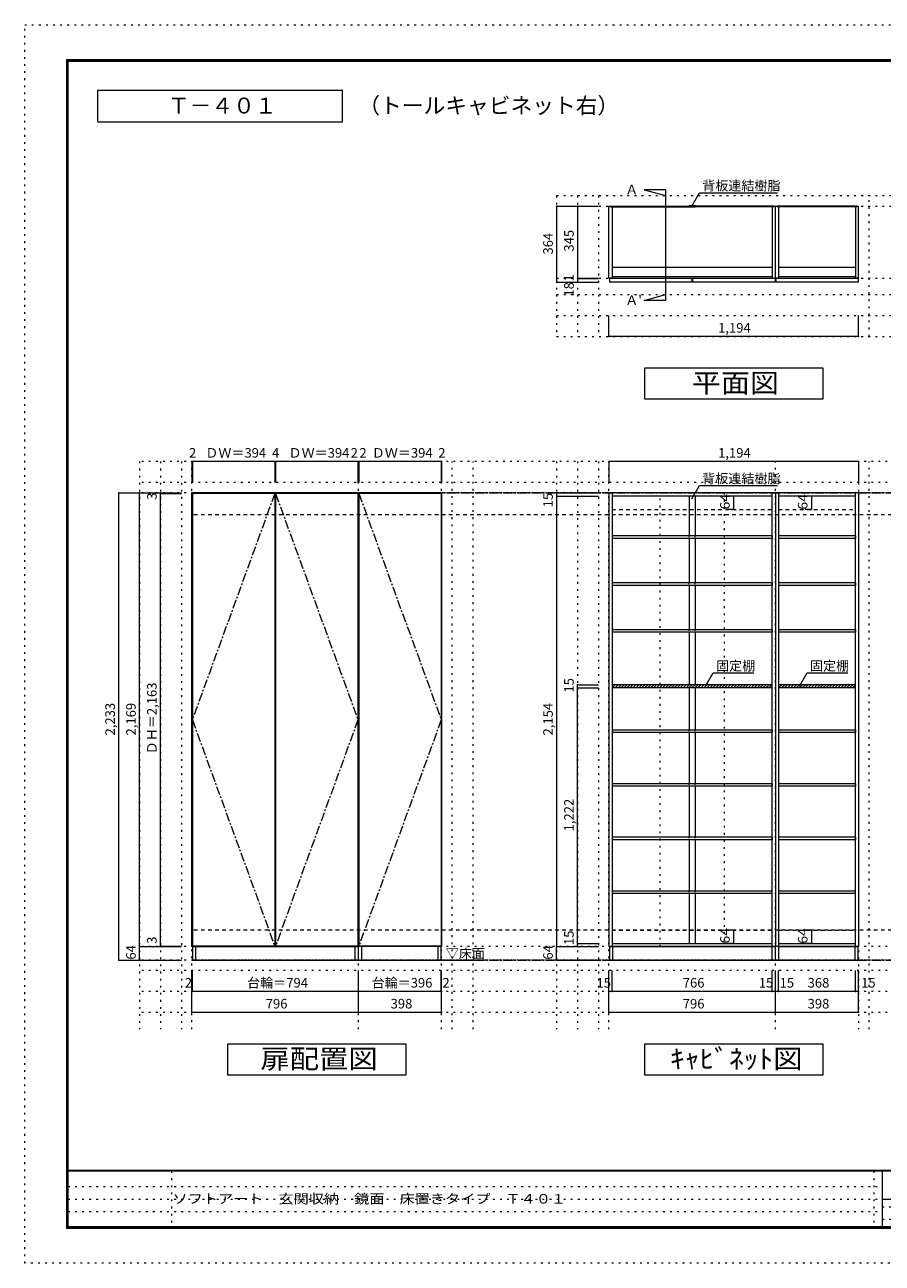
# Model space of a CAD drawing. Units: millimetres. Extents: x -4093 to 4107, y -2970 to 2950.
# Drawn here: x -4093 to 7, y -2970 to 2950 of the extents above; entities that cross this region are included whole.
import ezdxf

# ---------------------------------------------------------------- set-up
doc = ezdxf.new("R2010")
doc.units = ezdxf.units.MM
doc.header["$LTSCALE"] = 20
for name, pattern in [('JWW_CENTER1', [3.386667, 2.116667, -0.423333, 0.423333, -0.423333]), ('JWW_DASHED1', [0.338667, 0.169333, -0.169333]), ('JWW_DASHED2', [1.693333, 0.846667, -0.846667]), ('JWW_HOJO', [1.693333, -1.27, 0.423333])]:
    doc.linetypes.add(name, pattern=pattern)
for name, color, linetype in [('0-0_補助線', 7, 'Continuous'), ('0-1_本体', 7, 'Continuous'), ('0-2_扉', 7, 'Continuous'), ('0-3_扉仕上', 7, 'Continuous'), ('0-4_棚', 7, 'Continuous'), ('0-5_ダボ', 7, 'Continuous'), ('0-7__', 7, 'Continuous'), ('0-A_文字', 7, 'Continuous'), ('0-B_寸法', 7, 'Continuous'), ('0-C_ハッチ', 7, 'Continuous'), ('F-0_補助線', 7, 'Continuous'), ('F-A_文字', 7, 'Continuous'), ('枠', 7, 'Continuous')]:
    doc.layers.add(name, color=color, linetype=linetype)
doc.styles.add('ＭＳ ゴシック', font='txt', dxfattribs={"height": 1})

msp = doc.modelspace()

# ---------------------------------------------------------------- linework, layer by layer
at = {"layer": '0-0_補助線', "color": 120, "linetype": 'JWW_HOJO', "lineweight": 5}
for p, q in [((-1550.1, 2133.1), (-1550.1, 1460.1)), ((-1550.1, 2133.1), (1937.9, 2133.1)), ((-1450.1, 2133.1), (-1450.1, 1460.1)), ((-1350.1, 2133.1), (-1350.1, 1460.1)), ((-56.1, 1460.1), (-56.1, 2133.1)), ((-1550.1, 1660.1), (1937.9, 1660.1)), ((-1550.1, 1560.1), (1937.9, 1560.1)), ((-1550.1, 1460.1), (1937.9, 1460.1)), ((-3544.1, 862.3), (-3544.1, -1851.2)), ((3417.4, 862.3), (-3544.1, 862.3)), ((-3444.1, 862.3), (-3444.1, -1851.2)), ((-3344.1, 862.3), (-3344.1, -1851.2)), ((-2050.1, -1851.2), (-2050.1, 862.3)), ((-1950.1, -1851.2), (-1950.1, 862.3)), ((-1550.1, 862.3), (-1550.1, -1851.2)), ((-1450.1, 862.3), (-1450.1, -1851.2)), ((-1350.1, 862.3), (-1350.1, -1851.2)), ((-56.1, -1851.2), (-56.1, 862.3)), ((3417.4, 762.3), (-3544.1, 762.3))]:
    msp.add_line(p, q, dxfattribs=at)
at = {"layer": '0-0_補助線', "color": 7, "linetype": 'JWW_HOJO', "lineweight": 9}
for p, q in [((-1550.1, 2083.1), (1937.9, 2083.1)), ((-1550.1, 1738.1), (1937.9, 1738.1)), ((-3294.1, -1851.2), (-3294.1, 862.3)), ((-2498.1, -1851.2), (-2498.1, 862.3)), ((-2100.1, -1851.2), (-2100.1, 862.3)), ((-1300.1, -1851.2), (-1300.1, 862.3)), ((-504.1, -1851.2), (-504.1, 862.3)), ((-106.1, 862.3), (-106.1, -1851.2)), ((3417.4, -1456.7), (-3544.1, -1456.7))]:
    msp.add_line(p, q, dxfattribs=at)
at = {"layer": '0-1_本体', "color": 40, "linetype": 'Continuous', "lineweight": 15}
for p, q in [((-1300.1, 1738.1), (-1300.1, 2083.1)), ((-1300.1, 2083.1), (-1292.1, 2083.1)), ((-1292.1, 2083.1), (-1292.1, 2080.1)), ((-1292.1, 2081.6), (-907.6, 2081.6)), ((-1292.1, 2080.1), (-907.6, 2080.1)), ((-1285.1, 2080.1), (-1285.1, 1738.1)), ((-512.1, 2081.6), (-896.6, 2081.6)), ((-512.1, 2080.1), (-896.6, 2080.1)), ((-519.1, 2080.1), (-519.1, 1738.1)), ((-512.1, 2083.1), (-512.1, 2080.1)), ((-512.1, 2083.1), (-504.1, 2083.1)), ((-504.1, 1738.1), (-504.1, 2083.1)), ((-504.1, 2083.1), (-496.1, 2083.1)), ((-496.1, 2083.1), (-496.1, 2080.1)), ((-114.1, 2081.6), (-496.1, 2081.6)), ((-114.1, 2080.1), (-496.1, 2080.1)), ((-489.1, 2080.1), (-489.1, 1738.1)), ((-121.1, 2080.1), (-121.1, 1738.1)), ((-114.1, 2083.1), (-114.1, 2080.1)), ((-114.1, 2083.1), (-106.1, 2083.1)), ((-106.1, 1738.1), (-106.1, 2083.1)), ((-1285.1, 1738.1), (-1300.1, 1738.1)), ((-519.1, 1738.1), (-504.1, 1738.1)), ((-489.1, 1738.1), (-504.1, 1738.1)), ((-106.1, 1738.1), (-121.1, 1738.1))]:
    msp.add_line(p, q, dxfattribs=at)
at = {"layer": '0-1_本体', "color": 7, "linetype": 'Continuous', "lineweight": 9}
for p, q in [((-1292.1, 2083.1), (-907.6, 2083.1)), ((-512.1, 2083.1), (-896.6, 2083.1)), ((-114.1, 2083.1), (-496.1, 2083.1)), ((-3294.1, -1456.7), (-3294.1, 712.3)), ((-2498.1, 712.3), (-3294.1, 712.3)), ((-2498.1, -1456.7), (-2498.1, 712.3)), ((-2100.1, 712.3), (-2498.1, 712.3)), ((-2100.1, 712.3), (-2100.1, -1456.7)), ((-3294.1, -1456.7), (-2498.1, -1456.7)), ((-2100.1, -1456.7), (-2498.1, -1456.7))]:
    msp.add_line(p, q, dxfattribs=at)
at = {"layer": '0-1_本体', "color": 92, "linetype": 'Continuous', "lineweight": 13}
for p, q in [((-504.1, 712.3), (-1300.1, 712.3)), ((-1300.1, 712.3), (-1300.1, -1456.7)), ((-1285.1, 712.3), (-1285.1, -1456.7)), ((-519.1, -1456.7), (-519.1, 712.3)), ((-504.1, 712.3), (-504.1, -1456.7)), ((-106.1, 712.3), (-504.1, 712.3)), ((-489.1, 712.3), (-489.1, -1456.7)), ((-121.1, -1456.7), (-121.1, 712.3)), ((-106.1, 712.3), (-106.1, -1456.7)), ((-519.1, 697.3), (-1285.1, 697.3)), ((-121.1, 697.3), (-489.1, 697.3)), ((-1300.1, -1456.7), (-504.1, -1456.7)), ((-1285.1, -1441.7), (-519.1, -1441.7)), ((-489.1, -1456.7), (-504.1, -1456.7)), ((-489.1, -1441.7), (-121.1, -1441.7)), ((-489.1, -1456.7), (-121.1, -1456.7)), ((-121.1, -1456.7), (-106.1, -1456.7))]:
    msp.add_line(p, q, dxfattribs=at)
at = {"layer": '0-1_本体', "color": 7, "linetype": 'JWW_DASHED2', "lineweight": 9}
for p, q in [((-1285.1, 633.3), (-519.1, 633.3)), ((-489.1, 633.3), (-121.1, 633.3)), ((-1285.1, -1377.7), (-519.1, -1377.7)), ((-489.1, -1377.7), (-121.1, -1377.7))]:
    msp.add_line(p, q, dxfattribs=at)
at = {"layer": '0-2_扉', "color": 40, "linetype": 'Continuous', "lineweight": 15}
for p, q in [((-904.1, 1737.1), (-1298.1, 1737.1)), ((-1298.1, 1737.1), (-1298.1, 1719.1)), ((-904.1, 1719.1), (-1298.1, 1719.1)), ((-904.1, 1737.1), (-904.1, 1719.1)), ((-506.1, 1737.1), (-900.1, 1737.1)), ((-900.1, 1737.1), (-900.1, 1719.1)), ((-506.1, 1719.1), (-900.1, 1719.1)), ((-506.1, 1737.1), (-506.1, 1719.1)), ((-108.1, 1737.1), (-502.1, 1737.1)), ((-502.1, 1737.1), (-502.1, 1719.1)), ((-108.1, 1719.1), (-502.1, 1719.1)), ((-108.1, 1737.1), (-108.1, 1719.1))]:
    msp.add_line(p, q, dxfattribs=at)
at = {"layer": '0-2_扉', "color": 92, "linetype": 'Continuous', "lineweight": 13}
for p, q in [((-3292.1, 709.3), (-3292.1, -1453.7)), ((-2898.1, 709.3), (-3292.1, 709.3)), ((-2898.1, 709.3), (-2898.1, -1453.7)), ((-2894.1, 709.3), (-2894.1, -1453.7)), ((-2500.1, 709.3), (-2894.1, 709.3)), ((-2500.1, 709.3), (-2500.1, -1453.7)), ((-2496.1, 709.3), (-2496.1, -1453.7)), ((-2102.1, 709.3), (-2496.1, 709.3)), ((-2102.1, 709.3), (-2102.1, -1453.7)), ((-2898.1, -1453.7), (-3292.1, -1453.7)), ((-2500.1, -1453.7), (-2894.1, -1453.7)), ((-2102.1, -1453.7), (-2496.1, -1453.7))]:
    msp.add_line(p, q, dxfattribs=at)
at = {"layer": '0-3_扉仕上', "color": 7, "linetype": 'JWW_CENTER1', "lineweight": 9}
for p, q in [((-2898.1, 709.3), (-3292.1, -372.2)), ((-2894.1, 709.3), (-2500.1, -372.2)), ((-2496.1, 709.3), (-2102.1, -372.2)), ((-3292.1, -372.2), (-2898.1, -1453.7)), ((-2500.1, -372.2), (-2894.1, -1453.7)), ((-2102.1, -372.2), (-2496.1, -1453.7))]:
    msp.add_line(p, q, dxfattribs=at)
at = {"layer": '0-4_棚', "color": 92, "linetype": 'Continuous', "lineweight": 13}
for p, q in [((-519.1, 1790.1), (-1285.1, 1790.1)), ((-121.1, 1790.1), (-489.1, 1790.1)), ((-519.1, 1745.1), (-1285.1, 1745.1)), ((-121.1, 1745.1), (-489.1, 1745.1)), ((-519.1, 506.3), (-1285.1, 506.3)), ((-519.1, 494.3), (-1285.1, 494.3)), ((-519.1, 506.3), (-519.1, 494.3)), ((-121.1, 506.3), (-489.1, 506.3)), ((-121.1, 494.3), (-489.1, 494.3)), ((-121.1, 506.3), (-121.1, 494.3)), ((-519.1, 282.3), (-1285.1, 282.3)), ((-519.1, 270.3), (-1285.1, 270.3)), ((-519.1, 282.3), (-519.1, 270.3)), ((-121.1, 282.3), (-489.1, 282.3)), ((-121.1, 270.3), (-489.1, 270.3)), ((-121.1, 282.3), (-121.1, 270.3)), ((-519.1, 58.3), (-1285.1, 58.3)), ((-519.1, 46.3), (-1285.1, 46.3)), ((-519.1, 58.3), (-519.1, 46.3)), ((-121.1, 58.3), (-489.1, 58.3)), ((-121.1, 46.3), (-489.1, 46.3)), ((-121.1, 58.3), (-121.1, 46.3)), ((-519.1, -204.7), (-1286.2, -204.7)), ((-519.1, -219.7), (-1286.2, -219.7)), ((-121.1, -204.7), (-489.1, -204.7)), ((-121.1, -219.7), (-489.1, -219.7)), ((-519.1, -421.7), (-1285.1, -421.7)), ((-519.1, -433.7), (-1285.1, -433.7)), ((-519.1, -421.7), (-519.1, -433.7)), ((-121.1, -421.7), (-489.1, -421.7)), ((-121.1, -433.7), (-489.1, -433.7)), ((-121.1, -421.7), (-121.1, -433.7)), ((-519.1, -677.7), (-1285.1, -677.7)), ((-519.1, -689.7), (-1285.1, -689.7)), ((-519.1, -677.7), (-519.1, -689.7)), ((-121.1, -677.7), (-489.1, -677.7)), ((-121.1, -689.7), (-489.1, -689.7)), ((-121.1, -677.7), (-121.1, -689.7)), ((-519.1, -933.7), (-1285.1, -933.7)), ((-519.1, -945.7), (-1285.1, -945.7)), ((-519.1, -933.7), (-519.1, -945.7)), ((-121.1, -933.7), (-489.1, -933.7)), ((-121.1, -945.7), (-489.1, -945.7)), ((-121.1, -933.7), (-121.1, -945.7)), ((-1285.1, -1189.7), (-519.1, -1189.7)), ((-1285.1, -1201.7), (-519.1, -1201.7)), ((-489.1, -1189.7), (-121.1, -1189.7)), ((-489.1, -1201.7), (-121.1, -1201.7))]:
    msp.add_line(p, q, dxfattribs=at)
at = {"layer": '0-5_ダボ', "color": 120, "linetype": 'Continuous', "lineweight": 5}
for p, q in [((-3644.1, 712.3), (-3544.1, 712.3)), ((-3644.1, -1520.7), (-3644.1, 712.3)), ((-3544.1, -1456.7), (-3344.1, -1456.7)), ((-3544.1, -1520.7), (-3544.1, -1456.7)), ((-1550.1, -1520.7), (-1550.1, -1456.7)), ((-1550.1, -1456.7), (-1350.1, -1456.7)), ((-3644.1, -1520.7), (-3544.1, -1520.7)), ((-3544.1, -1520.7), (-3344.1, -1520.7)), ((-1550.1, -1520.7), (-1350.1, -1520.7)), ((-3294.1, -1670.7), (-3294.1, -1570.7)), ((-3292.1, -1670.7), (-3292.1, -1570.7)), ((-2498.1, -1670.7), (-2498.1, -1570.7)), ((-2102.1, -1670.7), (-2102.1, -1570.7)), ((-2100.1, -1670.7), (-2100.1, -1570.7)), ((-1300.1, -1770.7), (-1300.1, -1570.7)), ((-1285.1, -1670.7), (-1285.1, -1570.7)), ((-519.1, -1670.7), (-519.1, -1570.7)), ((-504.1, -1770.7), (-504.1, -1570.7)), ((-489.1, -1670.7), (-489.1, -1570.7)), ((-121.1, -1670.7), (-121.1, -1570.7)), ((-106.1, -1770.7), (-106.1, -1570.7)), ((-3294.1, -1770.7), (-3294.1, -1670.7)), ((-3292.1, -1670.7), (-3294.1, -1670.7)), ((-2498.1, -1670.7), (-3292.1, -1670.7)), ((-2498.1, -1770.7), (-2498.1, -1670.7)), ((-2102.1, -1670.7), (-2498.1, -1670.7)), ((-2100.1, -1670.7), (-2102.1, -1670.7)), ((-2100.1, -1770.7), (-2100.1, -1670.7)), ((-504.1, -1670.7), (-1300.1, -1670.7)), ((-489.1, -1670.7), (-504.1, -1670.7)), ((-121.1, -1670.7), (-489.1, -1670.7)), ((-106.1, -1670.7), (-121.1, -1670.7)), ((-2498.1, -1770.7), (-3294.1, -1770.7)), ((-2100.1, -1770.7), (-2498.1, -1770.7)), ((-504.1, -1770.7), (-1300.1, -1770.7)), ((-106.1, -1770.7), (-504.1, -1770.7))]:
    msp.add_line(p, q, dxfattribs=at)
at = {"layer": '0-5_ダボ', "color": 7, "linetype": 'JWW_HOJO', "lineweight": 9}
for p, q in [((3417.4, 712.3), (-3544.1, 712.3)), ((3417.4, -1520.7), (-3544.1, -1520.7))]:
    msp.add_line(p, q, dxfattribs=at)
at = {"layer": '0-5_ダボ', "color": 7, "linetype": 'JWW_CENTER1', "lineweight": 9}
for p, q in [((-3294.1, 712.3), (3167.4, 712.3)), ((-3294.1, -1520.7), (3167.4, -1520.7))]:
    msp.add_line(p, q, dxfattribs=at)
at = {"layer": '0-5_ダボ', "color": 120, "linetype": 'JWW_DASHED2', "lineweight": 5}
for p, q in [((3167.4, 712.3), (-3294.1, 712.3)), ((3167.4, 607.3), (-3294.1, 607.3)), ((3167.4, -1377.7), (-3294.1, -1377.7)), ((3167.4, -1520.7), (-3294.1, -1520.7))]:
    msp.add_line(p, q, dxfattribs=at)
at = {"layer": '0-5_ダボ', "color": 7, "linetype": 'Continuous', "lineweight": 9}
for p, q in [((-2498.1, -1456.7), (-3292.1, -1456.7)), ((-3292.1, -1456.7), (-3292.1, -1520.7)), ((-3277.1, -1456.7), (-3277.1, -1520.7)), ((-2513.1, -1520.7), (-2513.1, -1456.7)), ((-2102.1, -1456.7), (-2498.1, -1456.7)), ((-2498.1, -1520.7), (-2498.1, -1456.7)), ((-2483.1, -1456.7), (-2483.1, -1520.7)), ((-2117.1, -1520.7), (-2117.1, -1456.7)), ((-2102.1, -1520.7), (-2102.1, -1456.7)), ((-504.1, -1456.7), (-1298.1, -1456.7)), ((-1298.1, -1456.7), (-1298.1, -1520.7)), ((-1283.1, -1456.7), (-1283.1, -1520.7)), ((-519.1, -1520.7), (-519.1, -1456.7)), ((-108.1, -1456.7), (-504.1, -1456.7)), ((-504.1, -1520.7), (-504.1, -1456.7)), ((-489.1, -1456.7), (-489.1, -1520.7)), ((-123.1, -1520.7), (-123.1, -1456.7)), ((-108.1, -1520.7), (-108.1, -1456.7)), ((-3294.1, -1520.7), (-1900.1, -1520.7)), ((-3292.1, -1520.7), (-2498.1, -1520.7)), ((-2498.1, -1520.7), (-2102.1, -1520.7)), ((-1298.1, -1520.7), (-504.1, -1520.7)), ((-504.1, -1520.7), (-108.1, -1520.7)), ((-3122.1, -2070.7), (-3122.1, -1920.7)), ((-3122.1, -1920.7), (-2272.1, -1920.7)), ((-2272.1, -1920.7), (-2272.1, -2070.7)), ((-1128.1, -2070.7), (-1128.1, -1920.7)), ((-1128.1, -1920.7), (-278.1, -1920.7)), ((-278.1, -1920.7), (-278.1, -2070.7)), ((-2272.1, -2070.7), (-3122.1, -2070.7)), ((-278.1, -2070.7), (-1128.1, -2070.7))]:
    msp.add_line(p, q, dxfattribs=at)
at = {"layer": '0-5_ダボ', "color": 120, "linetype": 'JWW_HOJO', "lineweight": 5}
for p, q in [((3417.4, -1570.7), (-3544.1, -1570.7)), ((3417.4, -1670.7), (-3544.1, -1670.7)), ((3417.4, -1770.7), (-3544.1, -1770.7))]:
    msp.add_line(p, q, dxfattribs=at)
at = {"layer": '0-5_ダボ', "color": 7, "linetype": 'Continuous', "lineweight": 9, "const_width": 4}
for points in [[(-3642.1, 712.3, 0.414214), (-3644.1, 714.3, 0.414214), (-3646.1, 712.3, 0.414214), (-3644.1, 710.3, 0.414214)], [(-3542.1, -1456.7, 0.414214), (-3544.1, -1454.7, 0.414214), (-3546.1, -1456.7, 0.414214), (-3544.1, -1458.7, 0.414214)], [(-1548.1, -1456.7, 0.414214), (-1550.1, -1454.7, 0.414214), (-1552.1, -1456.7, 0.414214), (-1550.1, -1458.7, 0.414214)], [(-3642.1, -1520.7, 0.414214), (-3644.1, -1518.7, 0.414214), (-3646.1, -1520.7, 0.414214), (-3644.1, -1522.7, 0.414214)], [(-3542.1, -1520.7, 0.414214), (-3544.1, -1518.7, 0.414214), (-3546.1, -1520.7, 0.414214), (-3544.1, -1522.7, 0.414214)], [(-1548.1, -1520.7, 0.414214), (-1550.1, -1518.7, 0.414214), (-1552.1, -1520.7, 0.414214), (-1550.1, -1522.7, 0.414214)], [(-3292.1, -1670.7, 0.414214), (-3294.1, -1668.7, 0.414214), (-3296.1, -1670.7, 0.414214), (-3294.1, -1672.7, 0.414214)], [(-3290.1, -1670.7, 0.414214), (-3292.1, -1668.7, 0.414214), (-3294.1, -1670.7, 0.414214), (-3292.1, -1672.7, 0.414214)], [(-2496.1, -1670.7, 0.414214), (-2498.1, -1668.7, 0.414214), (-2500.1, -1670.7, 0.414214), (-2498.1, -1672.7, 0.414214)], [(-2100.1, -1670.7, 0.414214), (-2102.1, -1668.7, 0.414214), (-2104.1, -1670.7, 0.414214), (-2102.1, -1672.7, 0.414214)], [(-2098.1, -1670.7, 0.414214), (-2100.1, -1668.7, 0.414214), (-2102.1, -1670.7, 0.414214), (-2100.1, -1672.7, 0.414214)], [(-1298.1, -1670.7, 0.414214), (-1300.1, -1668.7, 0.414214), (-1302.1, -1670.7, 0.414214), (-1300.1, -1672.7, 0.414214)], [(-1283.1, -1670.7, 0.414214), (-1285.1, -1668.7, 0.414214), (-1287.1, -1670.7, 0.414214), (-1285.1, -1672.7, 0.414214)], [(-517.1, -1670.7, 0.414214), (-519.1, -1668.7, 0.414214), (-521.1, -1670.7, 0.414214), (-519.1, -1672.7, 0.414214)], [(-502.1, -1670.7, 0.414214), (-504.1, -1668.7, 0.414214), (-506.1, -1670.7, 0.414214), (-504.1, -1672.7, 0.414214)], [(-487.1, -1670.7, 0.414214), (-489.1, -1668.7, 0.414214), (-491.1, -1670.7, 0.414214), (-489.1, -1672.7, 0.414214)], [(-119.1, -1670.7, 0.414214), (-121.1, -1668.7, 0.414214), (-123.1, -1670.7, 0.414214), (-121.1, -1672.7, 0.414214)], [(-104.1, -1670.7, 0.414214), (-106.1, -1668.7, 0.414214), (-108.1, -1670.7, 0.414214), (-106.1, -1672.7, 0.414214)], [(-3292.1, -1770.7, 0.414214), (-3294.1, -1768.7, 0.414214), (-3296.1, -1770.7, 0.414214), (-3294.1, -1772.7, 0.414214)], [(-2496.1, -1770.7, 0.414214), (-2498.1, -1768.7, 0.414214), (-2500.1, -1770.7, 0.414214), (-2498.1, -1772.7, 0.414214)], [(-2098.1, -1770.7, 0.414214), (-2100.1, -1768.7, 0.414214), (-2102.1, -1770.7, 0.414214), (-2100.1, -1772.7, 0.414214)], [(-1298.1, -1770.7, 0.414214), (-1300.1, -1768.7, 0.414214), (-1302.1, -1770.7, 0.414214), (-1300.1, -1772.7, 0.414214)], [(-502.1, -1770.7, 0.414214), (-504.1, -1768.7, 0.414214), (-506.1, -1770.7, 0.414214), (-504.1, -1772.7, 0.414214)], [(-104.1, -1770.7, 0.414214), (-106.1, -1768.7, 0.414214), (-108.1, -1770.7, 0.414214), (-106.1, -1772.7, 0.414214)]]:
    msp.add_lwpolyline(points, format="xyb", close=True, dxfattribs=at)
at = {"layer": '0-7__', "color": 7, "linetype": 'Continuous', "lineweight": 9}
for p, q in [((-918.1, 2083.6), (-918.1, 2083.1)), ((-918.1, 2083.1), (-907.6, 2083.1)), ((-886.6, 2084.1), (-917.6, 2084.1)), ((-916.1, 2080.1), (-907.6, 2080.1)), ((-916.1, 2079.6), (-916.1, 2080.1)), ((-888.6, 2079.1), (-915.6, 2079.1)), ((-907.6, 2080.1), (-907.6, 2083.1)), ((-906.6, 2083.1), (-897.6, 2083.1)), ((-906.6, 2080.1), (-906.6, 2083.1)), ((-906.6, 2080.1), (-897.6, 2080.1)), ((-897.6, 2080.1), (-897.6, 2083.1)), ((-896.6, 2080.1), (-896.6, 2083.1)), ((-896.6, 2083.1), (-886.1, 2083.1)), ((-896.6, 2080.1), (-888.1, 2080.1)), ((-888.1, 2079.6), (-888.1, 2080.1)), ((-886.1, 2083.6), (-886.1, 2083.1)), ((-916.1, 697.3), (-916.1, 506.3)), ((-888.1, 697.3), (-888.1, 506.3)), ((-916.1, 494.3), (-916.1, 282.3)), ((-888.1, 494.3), (-888.1, 282.3)), ((-916.1, 270.3), (-916.1, 58.3)), ((-888.1, 270.3), (-888.1, 58.3)), ((-916.1, 46.3), (-916.1, -204.7)), ((-888.1, 46.3), (-888.1, -204.7)), ((-916.1, -219.7), (-916.1, -421.7)), ((-888.1, -219.7), (-888.1, -421.7)), ((-916.1, -433.7), (-916.1, -677.7)), ((-888.1, -433.7), (-888.1, -677.7)), ((-916.1, -689.7), (-916.1, -933.7)), ((-888.1, -689.7), (-888.1, -933.7)), ((-916.1, -945.7), (-916.1, -1189.7)), ((-888.1, -945.7), (-888.1, -1189.7)), ((-916.1, -1201.7), (-916.1, -1441.7)), ((-888.1, -1201.7), (-888.1, -1441.7))]:
    msp.add_line(p, q, dxfattribs=at)
at = {"layer": '0-7__', "color": 7, "linetype": 'JWW_DASHED1', "lineweight": 9}
for p, q in [((-916.1, 494.3), (-916.1, 506.3)), ((-888.1, 494.3), (-888.1, 506.3)), ((-916.1, 270.3), (-916.1, 282.3)), ((-888.1, 270.3), (-888.1, 282.3)), ((-916.1, 46.3), (-916.1, 58.3)), ((-888.1, 46.3), (-888.1, 58.3)), ((-916.1, -433.7), (-916.1, -421.7)), ((-888.1, -433.7), (-888.1, -421.7)), ((-916.1, -689.7), (-916.1, -677.7)), ((-888.1, -689.7), (-888.1, -677.7)), ((-916.1, -945.7), (-916.1, -933.7)), ((-888.1, -945.7), (-888.1, -933.7)), ((-916.1, -1201.7), (-916.1, -1189.7)), ((-888.1, -1201.7), (-888.1, -1189.7))]:
    msp.add_line(p, q, dxfattribs=at)
at = {"layer": '0-7__', "color": 7, "linetype": 'Continuous', "lineweight": 9}
for centre, start, end in [((-917.6, 2083.6), 90, 180), ((-915.6, 2079.6), 180, 270), ((-888.6, 2079.6), 270, 0), ((-886.6, 2083.6), 0, 90)]:
    msp.add_arc(centre, 0.5, start, end, dxfattribs=at)
at = {"layer": '0-A_文字', "color": 7, "linetype": 'Continuous', "lineweight": 9}
for p, q in [((-3743.3, 2486.7), (-3743.3, 2636.7)), ((-3743.3, 2636.7), (-2574.6, 2636.7)), ((-2574.6, 2486.7), (-2574.6, 2636.7)), ((-3743.3, 2486.7), (-2574.6, 2486.7)), ((-1029.5, 2160.6), (-1132.3, 2160.6)), ((-1132.3, 2160.6), (-1029.5, 2133.1)), ((-1029.5, 2160.6), (-1029.5, 1632.5)), ((-904.1, 2083.6), (-867.2, 2147.4)), ((-867.2, 2147.4), (-494.1, 2147.4)), ((-1132.3, 1632.5), (-1029.5, 1660.1)), ((-1029.5, 1632.5), (-1132.3, 1632.5)), ((-1128.1, 1310.1), (-278.1, 1310.1)), ((-1128.1, 1160.1), (-1128.1, 1310.1)), ((-278.1, 1310.1), (-278.1, 1160.1)), ((-278.1, 1160.1), (-1128.1, 1160.1)), ((-904.1, 683.8), (-867.2, 747.6)), ((-867.2, 747.6), (-494.1, 747.6)), ((-837.9, -211.7), (-801.1, -147.8)), ((-801.1, -147.8), (-607.1, -147.8)), ((-388.9, -211.7), (-352, -147.8)), ((-352, -147.8), (-158.1, -147.8))]:
    msp.add_line(p, q, dxfattribs=at)
at = {"layer": '0-B_寸法', "color": 120, "linetype": 'Continuous', "lineweight": 5}
for p, q in [((-1550.1, 2083.1), (-1350.1, 2083.1)), ((-1550.1, 2083.1), (-1550.1, 1719.1)), ((-1450.1, 2083.1), (-1450.1, 1719.1)), ((-1550.1, 1719.1), (-1350.1, 1719.1)), ((-1450.1, 1738.1), (-1350.1, 1738.1)), ((-1450.1, 1737.1), (-1350.1, 1737.1)), ((-1300.1, 1460.1), (-1300.1, 1560.1)), ((-106.1, 1460.1), (-106.1, 1560.1)), ((-106.1, 1460.1), (-1300.1, 1460.1)), ((-3292.1, 862.3), (-3294.1, 862.3)), ((-3294.1, 862.3), (-3294.1, 762.3)), ((-2898.1, 862.3), (-3292.1, 862.3)), ((-3292.1, 862.3), (-3292.1, 762.3)), ((-2894.1, 862.3), (-2898.1, 862.3)), ((-2898.1, 862.3), (-2898.1, 762.3)), ((-2500.1, 862.3), (-2894.1, 862.3)), ((-2894.1, 862.3), (-2894.1, 762.3)), ((-2498.1, 862.3), (-2500.1, 862.3)), ((-2500.1, 862.3), (-2500.1, 762.3)), ((-2498.1, 862.3), (-2498.1, 762.3)), ((-2496.1, 862.3), (-2498.1, 862.3)), ((-2496.1, 862.3), (-2496.1, 762.3)), ((-2102.1, 862.3), (-2496.1, 862.3)), ((-2102.1, 862.3), (-2102.1, 762.3)), ((-2100.1, 862.3), (-2102.1, 862.3)), ((-2100.1, 862.3), (-2100.1, 762.3)), ((-106.1, 862.3), (-1300.1, 862.3)), ((-1300.1, 862.3), (-1300.1, 762.3)), ((-106.1, 862.3), (-106.1, 762.3)), ((-3544.1, 712.3), (-3344.1, 712.3)), ((-3544.1, -1456.7), (-3544.1, 712.3)), ((-3444.1, 709.3), (-3444.1, 712.3)), ((-1550.1, 712.3), (-1350.1, 712.3)), ((-1550.1, 712.3), (-1550.1, -1456.7)), ((-3444.1, 709.3), (-3344.1, 709.3)), ((-3444.1, -1453.7), (-3444.1, 709.3)), ((-1550.1, 697.3), (-1350.1, 697.3)), ((-704.3, 697.3), (-733.5, 697.3)), ((-704.3, 697.3), (-704.3, 633.3)), ((-332.4, 697.3), (-361.6, 697.3)), ((-332.4, 697.3), (-332.4, 633.3)), ((-704.3, 633.3), (-733.5, 633.3)), ((-332.4, 633.3), (-361.6, 633.3)), ((-1450.1, -204.7), (-1350.1, -204.7)), ((-1450.1, -219.7), (-1450.1, -204.7)), ((-1450.1, -219.7), (-1350.1, -219.7)), ((-1450.1, -1441.7), (-1450.1, -219.7)), ((-704.3, -1377.7), (-733.5, -1377.7)), ((-704.3, -1377.7), (-704.3, -1441.7)), ((-332.4, -1377.7), (-361.6, -1377.7)), ((-332.4, -1377.7), (-332.4, -1441.7)), ((-3544.1, -1456.7), (-3344.1, -1456.7)), ((-3444.1, -1453.7), (-3344.1, -1453.7)), ((-3444.1, -1456.7), (-3444.1, -1453.7)), ((-3444.1, -1456.7), (-3344.1, -1456.7)), ((-1550.1, -1456.7), (-1350.1, -1456.7)), ((-1450.1, -1441.7), (-1350.1, -1441.7)), ((-1450.1, -1456.7), (-1450.1, -1441.7)), ((-1450.1, -1456.7), (-1350.1, -1456.7)), ((-704.3, -1441.7), (-733.5, -1441.7)), ((-332.4, -1441.7), (-361.6, -1441.7))]:
    msp.add_line(p, q, dxfattribs=at)
at = {"layer": '0-B_寸法', "color": 7, "linetype": 'JWW_HOJO', "lineweight": 9}
for p, q in [((-1054.6, -1456.7), (-1054.6, 712.3)), ((-749.6, 712.3), (-749.6, -1456.7))]:
    msp.add_line(p, q, dxfattribs=at)
at = {"layer": '0-B_寸法', "color": 7, "linetype": 'Continuous', "lineweight": 9, "const_width": 4}
for points in [[(-1548.1, 2083.1, 0.414214), (-1550.1, 2085.1, 0.414214), (-1552.1, 2083.1, 0.414214), (-1550.1, 2081.1, 0.414214)], [(-1448.1, 2083.1, 0.414214), (-1450.1, 2085.1, 0.414214), (-1452.1, 2083.1, 0.414214), (-1450.1, 2081.1, 0.414214)], [(-1548.1, 1719.1, 0.414214), (-1550.1, 1721.1, 0.414214), (-1552.1, 1719.1, 0.414214), (-1550.1, 1717.1, 0.414214)], [(-1448.1, 1738.1, 0.414214), (-1450.1, 1740.1, 0.414214), (-1452.1, 1738.1, 0.414214), (-1450.1, 1736.1, 0.414214)], [(-1448.1, 1737.1, 0.414214), (-1450.1, 1739.1, 0.414214), (-1452.1, 1737.1, 0.414214), (-1450.1, 1735.1, 0.414214)], [(-1448.1, 1719.1, 0.414214), (-1450.1, 1721.1, 0.414214), (-1452.1, 1719.1, 0.414214), (-1450.1, 1717.1, 0.414214)], [(-1298.1, 1460.1, 0.414214), (-1300.1, 1462.1, 0.414214), (-1302.1, 1460.1, 0.414214), (-1300.1, 1458.1, 0.414214)], [(-104.1, 1460.1, 0.414214), (-106.1, 1462.1, 0.414214), (-108.1, 1460.1, 0.414214), (-106.1, 1458.1, 0.414214)], [(-3292.1, 862.3, 0.414214), (-3294.1, 864.3, 0.414214), (-3296.1, 862.3, 0.414214), (-3294.1, 860.3, 0.414214)], [(-3290.1, 862.3, 0.414214), (-3292.1, 864.3, 0.414214), (-3294.1, 862.3, 0.414214), (-3292.1, 860.3, 0.414214)], [(-2896.1, 862.3, 0.414214), (-2898.1, 864.3, 0.414214), (-2900.1, 862.3, 0.414214), (-2898.1, 860.3, 0.414214)], [(-2892.1, 862.3, 0.414214), (-2894.1, 864.3, 0.414214), (-2896.1, 862.3, 0.414214), (-2894.1, 860.3, 0.414214)], [(-2498.1, 862.3, 0.414214), (-2500.1, 864.3, 0.414214), (-2502.1, 862.3, 0.414214), (-2500.1, 860.3, 0.414214)], [(-2496.1, 862.3, 0.414214), (-2498.1, 864.3, 0.414214), (-2500.1, 862.3, 0.414214), (-2498.1, 860.3, 0.414214)], [(-2494.1, 862.3, 0.414214), (-2496.1, 864.3, 0.414214), (-2498.1, 862.3, 0.414214), (-2496.1, 860.3, 0.414214)], [(-2100.1, 862.3, 0.414214), (-2102.1, 864.3, 0.414214), (-2104.1, 862.3, 0.414214), (-2102.1, 860.3, 0.414214)], [(-2098.1, 862.3, 0.414214), (-2100.1, 864.3, 0.414214), (-2102.1, 862.3, 0.414214), (-2100.1, 860.3, 0.414214)], [(-1298.1, 862.3, 0.414214), (-1300.1, 864.3, 0.414214), (-1302.1, 862.3, 0.414214), (-1300.1, 860.3, 0.414214)], [(-104.1, 862.3, 0.414214), (-106.1, 864.3, 0.414214), (-108.1, 862.3, 0.414214), (-106.1, 860.3, 0.414214)], [(-3542.1, 712.3, 0.414214), (-3544.1, 714.3, 0.414214), (-3546.1, 712.3, 0.414214), (-3544.1, 710.3, 0.414214)], [(-3442.1, 712.3, 0.414214), (-3444.1, 714.3, 0.414214), (-3446.1, 712.3, 0.414214), (-3444.1, 710.3, 0.414214)], [(-3442.1, 709.3, 0.414214), (-3444.1, 711.3, 0.414214), (-3446.1, 709.3, 0.414214), (-3444.1, 707.3, 0.414214)], [(-1548.1, 712.3, 0.414214), (-1550.1, 714.3, 0.414214), (-1552.1, 712.3, 0.414214), (-1550.1, 710.3, 0.414214)], [(-1548.1, 697.3, 0.414214), (-1550.1, 699.3, 0.414214), (-1552.1, 697.3, 0.414214), (-1550.1, 695.3, 0.414214)], [(-702.3, 697.3, 0.414214), (-704.3, 699.3, 0.414214), (-706.3, 697.3, 0.414214), (-704.3, 695.3, 0.414214)], [(-330.4, 697.3, 0.414214), (-332.4, 699.3, 0.414214), (-334.4, 697.3, 0.414214), (-332.4, 695.3, 0.414214)], [(-702.3, 633.3, 0.414214), (-704.3, 635.3, 0.414214), (-706.3, 633.3, 0.414214), (-704.3, 631.3, 0.414214)], [(-330.4, 633.3, 0.414214), (-332.4, 635.3, 0.414214), (-334.4, 633.3, 0.414214), (-332.4, 631.3, 0.414214)], [(-1448.1, -204.7, 0.414214), (-1450.1, -202.7, 0.414214), (-1452.1, -204.7, 0.414214), (-1450.1, -206.7, 0.414214)], [(-1448.1, -219.7, 0.414214), (-1450.1, -217.7, 0.414214), (-1452.1, -219.7, 0.414214), (-1450.1, -221.7, 0.414214)], [(-702.3, -1377.7, 0.414214), (-704.3, -1375.7, 0.414214), (-706.3, -1377.7, 0.414214), (-704.3, -1379.7, 0.414214)], [(-330.4, -1377.7, 0.414214), (-332.4, -1375.7, 0.414214), (-334.4, -1377.7, 0.414214), (-332.4, -1379.7, 0.414214)], [(-3542.1, -1456.7, 0.414214), (-3544.1, -1454.7, 0.414214), (-3546.1, -1456.7, 0.414214), (-3544.1, -1458.7, 0.414214)], [(-3442.1, -1453.7, 0.414214), (-3444.1, -1451.7, 0.414214), (-3446.1, -1453.7, 0.414214), (-3444.1, -1455.7, 0.414214)], [(-3442.1, -1456.7, 0.414214), (-3444.1, -1454.7, 0.414214), (-3446.1, -1456.7, 0.414214), (-3444.1, -1458.7, 0.414214)], [(-1548.1, -1456.7, 0.414214), (-1550.1, -1454.7, 0.414214), (-1552.1, -1456.7, 0.414214), (-1550.1, -1458.7, 0.414214)], [(-1448.1, -1441.7, 0.414214), (-1450.1, -1439.7, 0.414214), (-1452.1, -1441.7, 0.414214), (-1450.1, -1443.7, 0.414214)], [(-1448.1, -1456.7, 0.414214), (-1450.1, -1454.7, 0.414214), (-1452.1, -1456.7, 0.414214), (-1450.1, -1458.7, 0.414214)], [(-702.3, -1441.7, 0.414214), (-704.3, -1439.7, 0.414214), (-706.3, -1441.7, 0.414214), (-704.3, -1443.7, 0.414214)], [(-330.4, -1441.7, 0.414214), (-332.4, -1439.7, 0.414214), (-334.4, -1441.7, 0.414214), (-332.4, -1443.7, 0.414214)]]:
    msp.add_lwpolyline(points, format="xyb", close=True, dxfattribs=at)
at = {"layer": '0-C_ハッチ', "color": 120, "linetype": 'Continuous', "lineweight": 5}
for p, q in [((-1286.2, -206.7), (-1284.2, -204.7)), ((-1285.1, -219.7), (-1270.1, -204.7)), ((-1270.9, -219.7), (-1255.9, -204.7)), ((-1256.8, -219.7), (-1241.8, -204.7)), ((-1242.7, -219.7), (-1227.7, -204.7)), ((-1228.5, -219.7), (-1213.5, -204.7)), ((-1214.4, -219.7), (-1199.4, -204.7)), ((-1200.2, -219.7), (-1185.2, -204.7)), ((-1186.1, -219.7), (-1171.1, -204.7)), ((-1172, -219.7), (-1157, -204.7)), ((-1157.8, -219.7), (-1142.8, -204.7)), ((-1143.7, -219.7), (-1128.7, -204.7)), ((-1129.5, -219.7), (-1114.5, -204.7)), ((-1115.4, -219.7), (-1100.4, -204.7)), ((-1101.2, -219.7), (-1086.2, -204.7)), ((-1087.1, -219.7), (-1072.1, -204.7)), ((-1073, -219.7), (-1058, -204.7)), ((-1058.8, -219.7), (-1043.8, -204.7)), ((-1044.7, -219.7), (-1029.7, -204.7)), ((-1030.5, -219.7), (-1015.5, -204.7)), ((-1016.4, -219.7), (-1001.4, -204.7)), ((-1002.2, -219.7), (-987.2, -204.7)), ((-988.1, -219.7), (-973.1, -204.7)), ((-974, -219.7), (-959, -204.7)), ((-959.8, -219.7), (-944.8, -204.7)), ((-945.7, -219.7), (-930.7, -204.7)), ((-931.5, -219.7), (-916.5, -204.7)), ((-917.4, -219.7), (-902.4, -204.7)), ((-903.3, -219.7), (-888.3, -204.7)), ((-889.1, -219.7), (-874.1, -204.7)), ((-875, -219.7), (-860, -204.7)), ((-860.8, -219.7), (-845.8, -204.7)), ((-846.7, -219.7), (-831.7, -204.7)), ((-832.5, -219.7), (-817.5, -204.7)), ((-818.4, -219.7), (-803.4, -204.7)), ((-804.3, -219.7), (-789.3, -204.7)), ((-790.1, -219.7), (-775.1, -204.7)), ((-776, -219.7), (-761, -204.7)), ((-761.8, -219.7), (-746.8, -204.7)), ((-747.7, -219.7), (-732.7, -204.7)), ((-733.5, -219.7), (-718.5, -204.7)), ((-719.4, -219.7), (-704.4, -204.7)), ((-705.3, -219.7), (-690.3, -204.7)), ((-691.1, -219.7), (-676.1, -204.7)), ((-677, -219.7), (-662, -204.7)), ((-662.8, -219.7), (-647.8, -204.7)), ((-648.7, -219.7), (-633.7, -204.7)), ((-634.6, -219.7), (-619.6, -204.7)), ((-620.4, -219.7), (-605.4, -204.7)), ((-606.3, -219.7), (-591.3, -204.7)), ((-592.1, -219.7), (-577.1, -204.7)), ((-578, -219.7), (-563, -204.7)), ((-563.8, -219.7), (-548.8, -204.7)), ((-549.7, -219.7), (-534.7, -204.7)), ((-535.6, -219.7), (-520.6, -204.7)), ((-521.4, -219.7), (-520.2, -218.5)), ((-489.1, -205.5), (-488.2, -204.7)), ((-489.1, -219.7), (-474.1, -204.7)), ((-474.9, -219.7), (-459.9, -204.7)), ((-460.8, -219.7), (-445.8, -204.7)), ((-446.7, -219.7), (-431.7, -204.7)), ((-432.5, -219.7), (-417.5, -204.7)), ((-418.4, -219.7), (-403.4, -204.7)), ((-404.2, -219.7), (-389.2, -204.7)), ((-390.1, -219.7), (-375.1, -204.7)), ((-376, -219.7), (-361, -204.7)), ((-361.8, -219.7), (-346.8, -204.7)), ((-347.7, -219.7), (-332.7, -204.7)), ((-333.5, -219.7), (-318.5, -204.7)), ((-319.4, -219.7), (-304.4, -204.7)), ((-305.2, -219.7), (-290.2, -204.7)), ((-291.1, -219.7), (-276.1, -204.7)), ((-277, -219.7), (-262, -204.7)), ((-262.8, -219.7), (-247.8, -204.7)), ((-248.7, -219.7), (-233.7, -204.7)), ((-234.5, -219.7), (-219.5, -204.7)), ((-220.4, -219.7), (-205.4, -204.7)), ((-206.2, -219.7), (-191.2, -204.7)), ((-192.1, -219.7), (-177.1, -204.7)), ((-178, -219.7), (-163, -204.7)), ((-163.8, -219.7), (-148.8, -204.7)), ((-149.7, -219.7), (-134.7, -204.7)), ((-135.5, -219.7), (-120.5, -204.7)), ((-121.4, -219.7), (-121.1, -219.4))]:
    msp.add_line(p, q, dxfattribs=at)
at = {"layer": 'F-0_補助線', "color": 120, "linetype": 'JWW_HOJO', "lineweight": 5}
for p, q in [((-4093.4, -2970), (-4093.4, 2950)), ((-4093.4, 2950), (4106.6, 2950)), ((4106.6, -2970), (-4093.4, -2970))]:
    msp.add_line(p, q, dxfattribs=at)
at = {"layer": 'F-0_補助線', "color": 7, "linetype": 'JWW_HOJO', "lineweight": 9}
for p, q in [((-3391.8, -2530), (-3391.8, -2803.3)), ((-33.4, -2530), (-33.4, -2796.7)), ((-3886.7, -2603.3), (6.6, -2603.3)), ((-3886.7, -2663.3), (6.6, -2663.3)), ((6.6, -2700), (3899.9, -2700)), ((-3886.7, -2723.3), (6.6, -2723.3)), ((6.6, -2760), (3899.9, -2760))]:
    msp.add_line(p, q, dxfattribs=at)
at = {"layer": '枠', "color": 200, "linetype": 'Continuous', "lineweight": 20}
for p, q in [((-3893.4, 2783.3), (-3893.4, -2803.3)), ((-3893.4, 2783.3), (3906.6, 2783.3)), ((-3890.1, 2783.3), (-3890.1, -2803.3)), ((-3886.7, 2783.3), (-3886.7, -2803.3)), ((-3893.4, 2780), (3906.6, 2780)), ((-3893.4, 2776.7), (3906.6, 2776.7)), ((3906.6, -2526.7), (-3893.4, -2526.7)), ((3906.6, -2530), (-3893.4, -2530)), ((6.6, -2530), (6.6, -2796.7)), ((6.6, -2663.3), (3899.9, -2663.3)), ((3906.6, -2796.7), (-3893.4, -2796.7)), ((3906.6, -2800), (-3893.4, -2800)), ((3906.6, -2803.3), (-3893.4, -2803.3))]:
    msp.add_line(p, q, dxfattribs=at)

# ---------------------------------------------------------------- texts
at = {"layer": '0-5_ダボ', "color": 7, "linetype": 'Continuous', "lineweight": 211, "style": 'ＭＳ ゴシック'}
for s, p in [('2,233', (-3662.6, -447.2)), ('64', (-3562.6, -1518.7)), ('64', (-1568.6, -1518.7))]:
    msp.add_text(s, height=45.72, rotation=90, dxfattribs=at).set_placement(p)
at = {"layer": '0-5_ダボ', "color": 7, "linetype": 'Continuous', "lineweight": 9, "style": 'ＭＳ ゴシック'}
msp.add_text('▽床面', height=45.72, dxfattribs=at).set_placement((-2080.1, -1512.2))
at = {"layer": '0-5_ダボ', "color": 7, "linetype": 'Continuous', "lineweight": 211, "style": 'ＭＳ ゴシック'}
for s, height, p in [('2', 45.7, (-3328.1, -1652.2)), ('台輪＝794', 45.72, (-3030.1, -1652.2)), ('台輪＝396', 45.72, (-2435.1, -1652.2)), ('2', 45.7, (-2096.1, -1652.2)), ('15', 45.72, (-1359.7, -1652.2)), ('766', 45.72, (-947.1, -1652.2)), ('15', 45.72, (-584.1, -1652.2)), ('15', 45.72, (-484.1, -1652.2)), ('368', 45.72, (-350.1, -1652.2)), ('15', 45.72, (-94.3, -1652.2)), ('796', 45.72, (-2941.1, -1752.2)), ('398', 45.72, (-2344.1, -1752.2)), ('796', 45.72, (-947.1, -1752.2)), ('398', 45.72, (-350.1, -1752.2))]:
    msp.add_text(s, height=height, dxfattribs=at).set_placement(p)
at = {"layer": '0-5_ダボ', "color": 7, "linetype": 'Continuous', "lineweight": 9, "style": 'ＭＳ ゴシック'}
for s, width, p in [('扉配置図', 1.125, (-2967.1, -2038.7)), ('ｷｬﾋﾞﾈｯﾄ図', 1.12963, (-1008.1, -2038.7))]:
    msp.add_text(s, height=91.44, dxfattribs=dict(at, width=width)).set_placement(p)
at = {"layer": '0-A_文字', "color": 7, "linetype": 'Continuous', "lineweight": 9, "style": 'ＭＳ ゴシック'}
for s, height, p in [('（トールキャビネット右）', 76.2, (-2498.5, 2525.8)), ('Ｔ－４０１', 76.2, (-3409, 2525.8)), ('背板連結樹脂', 45.72, (-854.1, 2158)), ('Ａ ', 45.72, (-1222.3, 2139.1)), ("Ａ'", 45.72, (-1222.3, 1611)), ('背板連結樹脂', 45.72, (-854.1, 758.2)), ('固定棚', 45.72, (-787.9, -137.2)), ('固定棚', 45.72, (-338.9, -137.2))]:
    msp.add_text(s, height=height, dxfattribs=at).set_placement(p)
at = {"layer": '0-A_文字', "color": 7, "linetype": 'Continuous', "lineweight": 9, "style": 'ＭＳ ゴシック', "width": 1.111111}
msp.add_text('平面図', height=91.44, dxfattribs=at).set_placement((-903.1, 1192))
at = {"layer": '0-B_寸法', "color": 7, "linetype": 'Continuous', "lineweight": 211, "style": 'ＭＳ ゴシック'}
for s, height, p in [('345', 45.72, (-1468.6, 1865.6)), ('364', 45.72, (-1568.6, 1851.6)), ('18', 45.72, (-1468.6, 1650.6)), ('1', 45.7, (-1468.6, 1722.6)), ('3', 45.7, (-3462.6, 679)), ('15', 45.72, (-1568.6, 643.1)), ('15', 45.72, (-1468.6, -242.2)), ('ＤＨ＝2,163', 45.72, (-3462.6, -537.2)), ('2,169', 45.72, (-3562.6, -447.2)), ('2,154', 45.72, (-1568.6, -447.2)), ('1,222', 45.72, (-1468.6, -905.7)), ('3', 45.7, (-3462.6, -1443.1)), ('15', 45.72, (-1468.6, -1449))]:
    msp.add_text(s, height=height, rotation=90, dxfattribs=at).set_placement(p)
for s, height, p in [('1,194', 45.72, (-778.1, 1478.5)), ('2', 45.7, (-3308.1, 880.8)), ('ＤＷ＝394', 45.72, (-3230.1, 880.8)), ('4', 45.7, (-2911.1, 880.8)), ('ＤＷ＝394', 45.72, (-2832.1, 880.8)), ('2', 45.7, (-2535.1, 880.8)), ('2', 45.7, (-2493.1, 880.8)), ('ＤＷ＝394', 45.72, (-2434.1, 880.8)), ('2', 45.7, (-2116.1, 880.8)), ('1,194', 45.72, (-778.1, 880.8))]:
    msp.add_text(s, height=height, dxfattribs=at).set_placement(p)
at = {"layer": '0-B_寸法', "color": 7, "linetype": 'Continuous', "lineweight": 211, "style": 'ＭＳ ゴシック', "width": 1.083333}
for p in [(-722.7, 632.8), (-350.9, 632), (-722.7, -1442.2), (-350.9, -1443)]:
    msp.add_text('64', height=45.72, rotation=90, dxfattribs=at).set_placement(p)
at = {"layer": 'F-A_文字', "color": 7, "linetype": 'Continuous', "lineweight": 0, "style": 'ＭＳ ゴシック', "width": 1.160256}
msp.add_text('ソフトアート\u3000玄関収納\u3000鏡面\u3000床置きタイプ\u3000Ｔ４０１', height=45.72, dxfattribs=at).set_placement((-3386.7, -2684.9))

doc.saveas('drawing.dxf')
